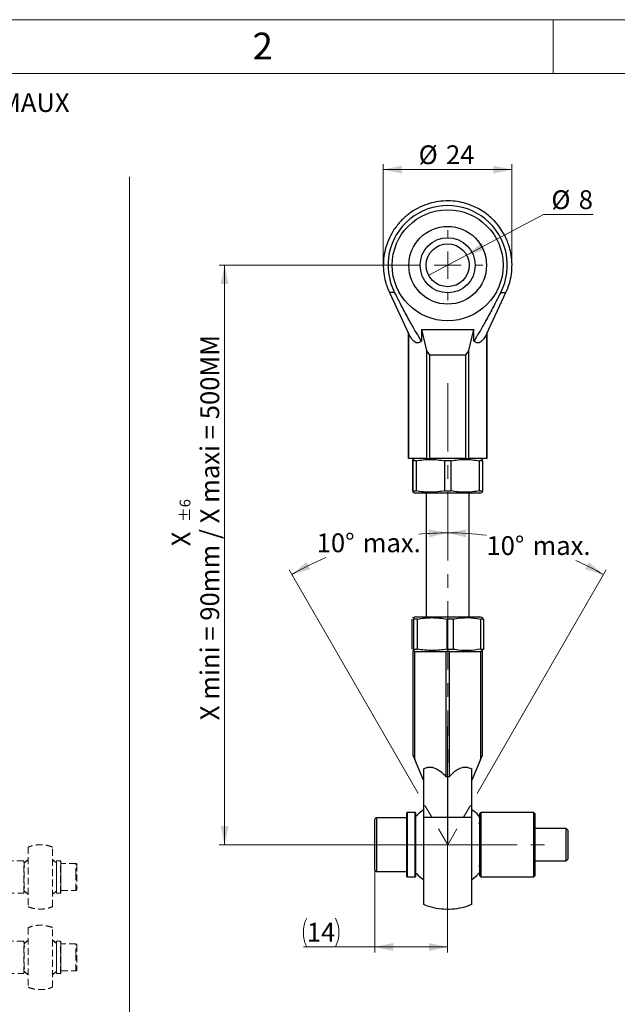
# Model space of a CAD drawing. Units: millimetres. Extents: x 0 to 432, y 0 to 279.
# Drawn here: x 224 to 336, y 96 to 279 of the extents above; entities that cross this region are included whole.
import ezdxf

# ---------------------------------------------------------------- set-up
doc = ezdxf.new("R2010")
doc.units = ezdxf.units.MM
doc.linetypes.add('CENTERX2', pattern=[20.32, 12.7, -2.54, 2.54, -2.54])
doc.linetypes.add('HIDDEN', pattern=[1.905, 1.27, -0.635])
doc.styles.add('SLDTEXTSTYLE0', font='TXT', dxfattribs={"width": 0.605})
doc.styles.add('SLDTEXTSTYLE2', font='TXT', dxfattribs={"width": 0.75})
doc.dimstyles.new('SLDDIMSTYLE0', dxfattribs={"dimtxt": 3.5, "dimasz": 3.5, "dimexe": 0, "dimexo": 0.0625, "dimgap": 0.875, "dimtad": 0, "dimtih": 1, "dimtoh": 1, "dimdec": 4, "dimzin": 12, "dimdsep": 46, "dimtxsty": 'SLDTEXTSTYLE0', "dimsah": 1, "dimcen": 0.09, "dimazin": 3, "dimtfac": 1, "dimtdec": 1, "dimtofl": 0, "dimtmove": 0, "dimatfit": 3, "dimfxl": 0, "dimfrac": 2, "dimtolj": 1, "dimarcsym": 0})
doc.dimstyles.new('SLDDIMSTYLE1', dxfattribs={"dimtxt": 3.5, "dimasz": 3.5, "dimexe": 0, "dimexo": 0.0625, "dimgap": 0.875, "dimtad": 1, "dimdec": 1, "dimrnd": 1e-09, "dimzin": 12, "dimdsep": 46, "dimtxsty": 'SLDTEXTSTYLE0', "dimsah": 1, "dimcen": 0.09, "dimadec": 0, "dimazin": 3, "dimtol": 1, "dimtp": 6, "dimtm": 6, "dimtfac": 1, "dimtdec": 0, "dimtofl": 0, "dimtmove": 0, "dimatfit": 3, "dimfxl": 0, "dimfrac": 2, "dimtolj": 1, "dimarcsym": 0})
doc.dimstyles.new('SLDDIMSTYLE2', dxfattribs={"dimtxt": 3.5, "dimasz": 3.5, "dimexe": 0, "dimexo": 0.0625, "dimgap": 0.875, "dimtad": 1, "dimdec": 1, "dimrnd": 1e-09, "dimzin": 12, "dimdsep": 46, "dimtxsty": 'SLDTEXTSTYLE0', "dimblk1": 'NONE', "dimsah": 1, "dimcen": 0, "dimadec": 0, "dimazin": 3, "dimtfac": 1, "dimtdec": 1, "dimtmove": 0, "dimatfit": 3, "dimldrblk": 'NONE', "dimfxl": 0, "dimfrac": 2, "dimtolj": 1, "dimtzin": 12, "dimarcsym": 0})
doc.dimstyles.new('SLDDIMSTYLE3', dxfattribs={"dimtxt": 3.5, "dimasz": 3.5, "dimexe": 0, "dimexo": 0.0625, "dimgap": 0.875, "dimtad": 1, "dimdec": 0, "dimrnd": 1e-09, "dimzin": 12, "dimdsep": 46, "dimtxsty": 'SLDTEXTSTYLE0', "dimsah": 1, "dimcen": 0.09, "dimadec": 0, "dimazin": 3, "dimtfac": 1, "dimtdec": 1, "dimtofl": 0, "dimtmove": 0, "dimatfit": 3, "dimfxl": 0, "dimfrac": 2, "dimtolj": 1, "dimtzin": 12, "dimarcsym": 0})
doc.dimstyles.new('SLDDIMSTYLE4', dxfattribs={"dimtxt": 3.5, "dimasz": 3.5, "dimexe": 0, "dimexo": 0.0625, "dimgap": 0.875, "dimtad": 1, "dimdec": 1, "dimrnd": 1e-09, "dimzin": 12, "dimdsep": 46, "dimtxsty": 'SLDTEXTSTYLE0', "dimsah": 1, "dimcen": 0.09, "dimadec": 0, "dimazin": 3, "dimtfac": 1, "dimtdec": 1, "dimtofl": 0, "dimtmove": 0, "dimatfit": 3, "dimfxl": 0, "dimfrac": 2, "dimtolj": 1, "dimtzin": 12, "dimarcsym": 0})

# ---------------------------------------------------------------- blocks, each defined once
blk = doc.blocks.new('_D')
at = {"color": 7, "linetype": 'Continuous', "lineweight": 18}
blk.add_line((292.35, 146.15), (274.64, 176.83), dxfattribs=at)
for start, end in [(90, 95.3185), (113.0185, 120)]:
    blk.add_arc((304.2, 125.62), 58.13, start, end, dxfattribs=at)
for points in [[(304.2, 183.76), (300.68, 184.4), (300.73, 182.9)], [(275.14, 175.97), (278.57, 176.97), (277.86, 178.29)]]:
    blk.add_solid(points, dxfattribs=at)
at = {"color": 7, "linetype": 'Continuous', "lineweight": 18, "char_height": 3.5, "attachment_point": 1, "style": 'SLDTEXTSTYLE0'}
for s, insert in [('10°', (279.78, 183.64)), ('max.', (288.37, 183.64))]:
    blk.add_mtext(s, dxfattribs=dict(at, insert=insert))
blk = doc.blocks.new('_D_1')
at = {"color": 7, "linetype": 'Continuous', "lineweight": 18}
blk.add_line((316.06, 146.15), (333.77, 176.83), dxfattribs=at)
for start, end in [(82.8469, 90), (60, 65.6954)]:
    blk.add_arc((304.2, 125.62), 58.13, start, end, dxfattribs=at)
for points in [[(304.2, 183.76), (307.68, 182.9), (307.72, 184.4)], [(333.27, 175.97), (330.54, 178.29), (329.83, 176.97)]]:
    blk.add_solid(points, dxfattribs=at)
at = {"color": 7, "linetype": 'Continuous', "lineweight": 18, "char_height": 3.5, "attachment_point": 1, "style": 'SLDTEXTSTYLE0'}
for s, insert in [('10°', (311.44, 183.12)), ('max.', (320.03, 183.12))]:
    blk.add_mtext(s, dxfattribs=dict(at, insert=insert))
blk = doc.blocks.new('_D_2')
at = {"color": 7, "linetype": 'Continuous', "lineweight": 18}
for p, q in [((297.66, 233.62), (261.6, 233.62)), ((262.6, 233.62), (262.6, 125.62)), ((304.45, 125.62), (261.6, 125.62))]:
    blk.add_line(p, q, dxfattribs=at)
for points in [[(262.6, 233.62), (261.85, 230.12), (263.35, 230.12)], [(262.6, 125.62), (263.35, 129.12), (261.85, 129.12)]]:
    blk.add_solid(points, dxfattribs=at)
at = {"color": 7, "linetype": 'Continuous', "lineweight": 18, "attachment_point": 1, "rotation": 90, "style": 'SLDTEXTSTYLE0'}
for s, insert, char_height in [('X mini = 90mm / X maxi = 500MM', (258.09, 148.82), 3.5), ('±6', (254.22, 185.79), 2), ('X', (252.72, 181.24), 3.5)]:
    blk.add_mtext(s, dxfattribs=dict(at, insert=insert, char_height=char_height))
blk = doc.blocks.new('_D_3')
at = {"color": 7, "linetype": 'Continuous', "lineweight": 18}
for p, q in [((307.74, 235.49), (322.05, 243.07)), ((322.05, 243.07), (331.33, 243.07)), ((300.67, 231.75), (307.74, 235.49))]:
    blk.add_line(p, q, dxfattribs=at)
blk.add_solid([(307.74, 235.49), (311.18, 236.47), (310.48, 237.8)], dxfattribs=at)
at = {"color": 7, "linetype": 'Continuous', "lineweight": 18, "char_height": 3.5, "attachment_point": 1, "style": 'SLDTEXTSTYLE0'}
for s, insert in [('%%c', (323.55, 247.59)), ('8', (328.65, 247.6))]:
    blk.add_mtext(s, dxfattribs=dict(at, insert=insert))
blk = doc.blocks.new('_NONE')
blk = doc.blocks.new('_D_4')
at = {"color": 7, "linetype": 'Continuous', "lineweight": 18}
for p, q in [((304.2, 147.62), (304.2, 105.55)), ((290.6, 120.92), (290.6, 105.55)), ((290.6, 106.55), (277.3, 106.55)), ((290.6, 106.55), (304.2, 106.55))]:
    blk.add_line(p, q, dxfattribs=at)
for centre, start, end in [((283.3, 109.24), 153.4349, 206.5651), ((277.91, 109.24), 333.4349, 26.5651)]:
    blk.add_arc(centre, 6.01, start, end, dxfattribs=at)
for points in [[(290.6, 106.55), (294.1, 105.8), (294.1, 107.3)], [(304.2, 106.55), (300.7, 107.3), (300.7, 105.8)]]:
    blk.add_solid(points, dxfattribs=at)
at = {"color": 7, "linetype": 'Continuous', "lineweight": 18, "insert": (277.93, 111.06), "char_height": 3.5, "attachment_point": 1, "style": 'SLDTEXTSTYLE0'}
blk.add_mtext('14', dxfattribs=at)
blk = doc.blocks.new('_D_5')
at = {"color": 7, "linetype": 'Continuous', "lineweight": 18}
for p, q in [((292.2, 233.62), (292.2, 252.46)), ((316.2, 251.46), (292.2, 251.46)), ((316.2, 233.62), (316.2, 252.46))]:
    blk.add_line(p, q, dxfattribs=at)
for points in [[(292.2, 251.46), (295.7, 250.71), (295.7, 252.21)], [(316.2, 251.46), (312.7, 252.21), (312.7, 250.71)]]:
    blk.add_solid(points, dxfattribs=at)
at = {"color": 7, "linetype": 'Continuous', "lineweight": 18, "char_height": 3.5, "attachment_point": 1, "style": 'SLDTEXTSTYLE0'}
for s, insert in [('%%c', (298.8, 255.97)), ('24', (303.9, 255.98))]:
    blk.add_mtext(s, dxfattribs=dict(at, insert=insert))
blk = doc.blocks.new('SW_CENTERMARKSYMBOL_0')
at = {"color": 0, "linetype": 'Continuous', "lineweight": 18}
for p, q in [((0, 5.08), (0, 6.54)), ((0, 0), (0, 2.54)), ((-5.08, 0), (-6.54, 0)), ((0, 0), (-2.54, 0)), ((0, 0), (0, -2.54)), ((0, 0), (2.54, 0)), ((5.08, 0), (6.54, 0)), ((0, -5.08), (0, -6.54))]:
    blk.add_line(p, q, dxfattribs=at)

msp = doc.modelspace()

# ---------------------------------------------------------------- linework, layer by layer
at = {"color": 7, "linetype": 'Continuous', "lineweight": 18}
for p, q in [((0, 279.4), (431.8, 279.4)), ((323.85, 269.4), (323.85, 279.4)), ((421.8, 269.4), (10, 269.4)), ((244.88085, 250.11856), (244.88085, 86.27749))]:
    msp.add_line(p, q, dxfattribs=at)
at = {"color": 7, "linetype": 'Continuous', "lineweight": 25}
for p, q in [((293.32832, 228.55129), (296.89902, 220.89392)), ((294.30297, 228.55129), (293.32832, 228.55129)), ((311.50901, 220.89392), (315.07971, 228.55129)), ((314.10506, 228.55129), (315.07971, 228.55129)), ((296.89902, 220.89392), (296.89902, 197.62271)), ((296.90804, 220.89392), (296.89902, 220.89392)), ((296.90804, 197.62271), (296.90804, 220.89392)), ((299.29654, 221.62271), (300.24166, 217.76618)), ((299.29654, 221.62271), (309.11149, 221.62271)), ((299.29654, 221.62271), (299.29654, 219.50712)), ((308.16637, 217.76618), (309.11149, 221.62271)), ((309.11149, 219.50712), (309.11149, 221.62271)), ((311.49999, 220.89392), (311.49999, 197.62271)), ((311.50901, 220.89392), (311.49999, 220.89392)), ((311.50901, 197.62271), (311.50901, 220.89392)), ((298.28553, 219.22271), (298.86417, 219.22271)), ((309.54386, 219.22271), (310.1225, 219.22271)), ((300.24166, 217.76618), (300.24166, 197.62271)), ((300.87039, 216.91101), (300.24166, 217.76618)), ((300.87039, 197.62271), (300.87039, 216.91101)), ((300.87039, 216.91101), (307.53763, 216.91101)), ((308.16637, 217.76618), (307.53763, 216.91101)), ((307.53763, 216.91101), (307.53763, 197.62271)), ((308.16637, 197.62271), (308.16637, 217.76618)), ((296.89902, 197.62271), (296.90804, 197.62271)), ((300.24166, 197.62271), (296.90804, 197.62271)), ((297.68437, 197.18595), (297.70258, 197.43906)), ((297.68437, 197.18595), (297.68437, 191.55948)), ((298.20402, 197.62271), (297.70388, 197.44067)), ((298.29832, 197.18595), (297.72393, 197.18595)), ((297.72393, 191.55948), (297.72393, 197.18595)), ((298.29832, 197.18595), (298.29832, 191.55948)), ((300.24166, 197.62271), (300.87039, 197.62271)), ((307.53763, 197.62271), (300.87039, 197.62271)), ((304.81797, 197.18595), (303.68176, 197.18595)), ((303.68176, 191.55948), (303.68176, 197.18595)), ((304.81797, 197.18595), (304.81797, 191.55948)), ((307.53763, 197.62271), (308.16637, 197.62271)), ((311.49999, 197.62271), (308.16637, 197.62271)), ((310.72366, 197.18595), (310.16184, 197.18595)), ((310.16184, 191.55948), (310.16184, 197.18595)), ((310.70414, 197.44067), (310.20401, 197.62271)), ((310.72366, 197.18595), (310.72366, 191.55948)), ((311.49999, 197.62271), (311.50901, 197.62271)), ((297.70388, 191.30474), (298.20402, 191.12271)), ((297.72393, 191.55948), (298.29832, 191.55948)), ((310.20389, 191.12271), (298.20402, 191.12271)), ((300.20401, 191.12271), (300.20401, 168.12271)), ((303.68176, 191.55948), (304.81797, 191.55948)), ((308.20401, 168.12271), (308.20401, 191.12271)), ((310.16184, 191.55948), (310.72366, 191.55948)), ((310.20401, 191.12271), (310.70414, 191.30474)), ((297.52293, 167.68595), (297.52293, 162.05947)), ((298.20402, 168.12271), (297.68299, 167.93307)), ((298.53918, 167.68595), (297.91059, 167.68595)), ((297.91059, 162.05947), (297.91059, 167.68595)), ((298.20402, 168.12271), (307.52336, 168.12271)), ((298.53918, 167.68595), (298.53918, 162.05947)), ((305.22026, 167.68595), (304.08626, 167.68595)), ((304.08626, 162.05947), (304.08626, 167.68595)), ((305.22026, 167.68595), (305.22026, 162.05947)), ((307.52336, 168.12271), (310.20401, 168.12271)), ((310.72504, 167.93307), (310.20401, 168.12271)), ((310.8851, 167.68595), (310.37969, 167.68595)), ((310.37969, 162.05947), (310.37969, 167.68595)), ((310.8851, 167.68595), (310.7167, 167.91015)), ((310.8851, 167.68595), (310.8851, 162.05947)), ((297.68118, 161.81301), (298.20402, 161.62271)), ((297.70401, 161.62271), (297.70401, 142.33441)), ((298.06701, 161.62271), (297.70401, 161.62271)), ((297.91059, 162.05947), (298.53918, 162.05947)), ((298.06701, 141.47924), (298.06701, 161.62271)), ((298.06701, 161.62271), (303.84101, 161.62271)), ((303.84101, 161.62271), (303.84101, 138.35151)), ((304.56701, 161.62271), (303.84101, 161.62271)), ((304.08626, 162.05947), (305.22026, 162.05947)), ((304.56701, 138.35151), (304.56701, 161.62271)), ((304.56701, 161.62271), (310.34101, 161.62271)), ((310.20401, 161.62271), (310.72685, 161.81301)), ((310.34101, 161.62271), (310.34101, 141.47924)), ((310.70401, 161.62271), (310.34101, 161.62271)), ((310.37969, 162.05947), (310.8851, 162.05947)), ((310.70401, 142.33441), (310.70401, 161.62271)), ((310.71668, 161.84095), (310.8851, 162.05947)), ((297.70401, 142.33441), (298.06701, 141.47924)), ((299.70401, 137.62271), (298.06701, 141.47924)), ((310.34101, 141.47924), (308.70401, 137.62271)), ((310.34101, 141.47924), (310.70401, 142.33441)), ((301.45513, 140.02271), (300.4529, 140.02271)), ((307.95513, 140.02271), (306.9529, 140.02271)), ((303.84101, 138.35151), (304.56701, 138.35151)), ((290.60401, 120.92271), (290.60401, 130.32271)), ((296.54401, 130.62271), (290.90401, 130.62271)), ((290.90401, 130.62271), (290.90401, 120.62271)), ((296.60401, 131.02271), (296.54401, 130.96271)), ((296.54401, 130.96271), (296.54401, 120.28271)), ((296.60401, 119.67271), (296.60401, 131.57271)), ((298.15401, 131.62271), (296.65401, 131.62271)), ((296.65401, 131.62271), (296.65401, 119.62271)), ((298.15401, 119.62271), (298.15401, 131.62271)), ((298.20402, 131.57271), (298.20402, 119.67271)), ((298.43773, 131.02271), (298.20402, 131.02271)), ((308.70401, 130.69413), (299.70401, 130.69413)), ((299.70401, 130.69413), (299.70401, 114.49841)), ((308.70401, 114.49841), (308.70401, 130.69413)), ((310.40401, 131.62271), (310.20401, 131.42271)), ((310.20401, 119.82271), (310.20401, 131.42271)), ((320.25401, 131.62271), (310.40401, 131.62271)), ((310.40401, 131.62271), (310.40401, 119.62271)), ((320.45401, 131.42271), (320.25401, 131.62271)), ((320.25401, 126.5576), (320.25401, 131.62271)), ((320.45401, 131.42271), (320.45401, 126.52644)), ((326.30401, 128.62271), (320.45401, 128.62271)), ((326.60401, 128.32271), (326.30401, 128.62271)), ((326.30401, 128.59145), (326.30401, 128.62271)), ((326.30401, 122.62271), (326.30401, 128.59145)), ((326.60401, 128.32271), (326.60401, 122.92271)), ((320.25401, 119.62271), (320.25401, 126.5576)), ((320.45401, 126.52644), (320.45401, 119.82271)), ((320.45401, 122.62271), (326.30401, 122.62271)), ((326.30401, 122.62271), (326.60401, 122.92271)), ((290.90401, 120.62271), (296.54401, 120.62271)), ((296.54401, 120.28271), (296.60401, 120.22271)), ((296.65401, 119.62271), (298.15401, 119.62271)), ((298.20402, 120.22271), (298.43773, 120.22271)), ((310.20401, 119.82271), (310.40401, 119.62271)), ((310.40401, 119.62271), (320.25401, 119.62271)), ((320.25401, 119.62271), (320.45401, 119.82271))]:
    msp.add_line(p, q, dxfattribs=at)
at = {"color": 7, "linetype": 'CENTERX2', "lineweight": 18}
for p, q in [((304.20401, 211.62271), (304.20401, 147.62271)), ((304.20401, 125.62271), (304.20401, 150.12271)), ((292.35212, 146.15078), (304.20401, 125.62271)), ((316.0559, 146.15078), (304.20401, 125.62271)), ((304.45401, 125.62271), (322.45401, 125.62271))]:
    msp.add_line(p, q, dxfattribs=at)
at = {"color": 7, "linetype": 'HIDDEN', "lineweight": 18}
for p, q in [((225.98288, 125.17015), (225.98288, 114.04585)), ((230.48287, 114.04585), (230.48287, 125.17015)), ((225.13287, 122.608), (220.20788, 122.608)), ((225.23288, 122.508), (225.13287, 122.608)), ((225.13287, 122.57136), (225.13287, 122.608)), ((225.13287, 116.608), (225.13287, 122.57136)), ((225.68905, 122.61989), (225.23288, 122.17131)), ((225.23288, 122.508), (225.23288, 116.708)), ((225.98288, 122.608), (225.66334, 122.608)), ((225.98288, 122.608), (225.66334, 122.608)), ((230.48287, 122.608), (230.80241, 122.608)), ((231.063, 122.34055), (230.77135, 122.61481)), ((231.06272, 122.3389), (230.78544, 122.60626)), ((230.78991, 122.608), (230.80241, 122.608)), ((231.23288, 122.308), (231.11602, 122.308)), ((231.23288, 116.633), (231.23288, 122.583)), ((232.00787, 122.608), (231.25788, 122.608)), ((231.25788, 122.608), (231.25788, 116.608)), ((232.00787, 116.608), (232.00787, 122.608)), ((232.03288, 122.583), (232.03288, 116.633)), ((232.06287, 122.278), (232.03288, 122.308)), ((232.06287, 116.938), (232.06287, 122.278)), ((234.88287, 122.108), (232.06287, 122.108)), ((234.88287, 119.96797), (234.88287, 122.108)), ((235.03288, 121.958), (235.03288, 119.94637)), ((234.88287, 117.108), (234.88287, 119.96797)), ((235.03288, 119.94637), (235.03288, 117.258)), ((220.20788, 116.608), (225.13287, 116.608)), ((225.13287, 116.608), (225.23288, 116.708)), ((225.98288, 116.608), (225.66334, 116.608)), ((225.98288, 116.608), (225.66334, 116.608)), ((230.48287, 116.608), (230.80241, 116.608)), ((230.48287, 116.608), (230.80241, 116.608)), ((230.78798, 116.6072), (231.09387, 116.908)), ((231.11602, 116.908), (231.23288, 116.908)), ((231.25788, 116.608), (232.00787, 116.608)), ((232.03288, 116.908), (232.06287, 116.938)), ((232.06287, 117.108), (234.88287, 117.108)), ((225.98288, 110.17015), (225.98288, 99.04585)), ((230.48287, 99.04585), (230.48287, 110.17015)), ((225.13287, 107.608), (220.20788, 107.608)), ((225.23288, 107.508), (225.13287, 107.608)), ((225.13287, 107.57136), (225.13287, 107.608)), ((225.13287, 101.608), (225.13287, 107.57136)), ((225.68905, 107.61989), (225.20517, 107.14406)), ((225.23288, 107.508), (225.23288, 101.708)), ((225.98288, 107.608), (225.66334, 107.608)), ((225.98288, 107.608), (225.66334, 107.608)), ((230.48287, 107.608), (230.80241, 107.608)), ((231.09761, 107.308), (230.77135, 107.61481)), ((231.06272, 107.3389), (230.78544, 107.60626)), ((230.78991, 107.608), (230.80241, 107.608)), ((231.23288, 107.308), (231.11602, 107.308)), ((231.23288, 101.633), (231.23288, 107.583)), ((232.00787, 107.608), (231.25788, 107.608)), ((231.25788, 107.608), (231.25788, 101.608)), ((232.00787, 101.608), (232.00787, 107.608)), ((232.03288, 107.583), (232.03288, 101.633)), ((232.06287, 107.278), (232.03288, 107.308)), ((232.06287, 101.938), (232.06287, 107.278)), ((234.88287, 107.108), (232.06287, 107.108)), ((234.88287, 104.96797), (234.88287, 107.108)), ((235.03288, 106.958), (235.03288, 104.94637)), ((234.88287, 102.108), (234.88287, 104.96797)), ((235.03288, 104.94637), (235.03288, 102.258)), ((220.20788, 101.608), (225.13287, 101.608)), ((225.13287, 101.608), (225.23288, 101.708)), ((225.98288, 101.608), (225.66334, 101.608)), ((225.98288, 101.608), (225.66334, 101.608)), ((230.48287, 101.608), (230.80241, 101.608)), ((230.48287, 101.608), (230.80241, 101.608)), ((230.78798, 101.6072), (231.09387, 101.908)), ((231.11602, 101.908), (231.23288, 101.908)), ((231.25788, 101.608), (232.00787, 101.608)), ((232.03288, 101.908), (232.06287, 101.938)), ((232.06287, 102.108), (234.88287, 102.108))]:
    msp.add_line(p, q, dxfattribs=at)
at = {"color": 7, "linetype": 'Continuous', "lineweight": 25}
for radius in [10.35, 7.24485, 5.13907, 4]:
    msp.add_circle((304.20401, 233.62271), radius, dxfattribs=at)
for centre, radius, start, end in [((304.20401, 233.62271), 11.1243, 332.8780008, 207.1219992), ((290.90401, 130.32271), 0.3, 90, 180), ((296.65401, 131.57271), 0.05, 90, 180), ((298.15401, 131.57271), 0.05, 0, 90), ((310.00401, 129.82271), 0.2, 270, 0), ((310.00401, 121.42271), 0.2, 0, 90), ((290.90401, 120.92271), 0.3, 180, 270), ((296.65401, 119.67271), 0.05, 180, 270), ((298.15401, 119.67271), 0.05, 270, 360)]:
    msp.add_arc(centre, radius, start, end, dxfattribs=at)
at = {"color": 7, "linetype": 'HIDDEN', "lineweight": 18}
for centre, radius, start, end in [((225.33288, 121.708), 0.1, 180, 270), ((231.25788, 122.583), 0.025, 90, 180), ((232.00788, 122.583), 0.025, 0, 90), ((234.88288, 121.958), 0.15, 0, 90), ((225.33288, 117.508), 0.1, 90, 180), ((231.25788, 116.633), 0.025, 180, 270), ((232.00788, 116.633), 0.025, 270, 360), ((234.88288, 117.258), 0.15, 270, 360), ((225.33288, 106.708), 0.1, 180, 270), ((231.25788, 107.583), 0.025, 90, 180), ((232.00788, 107.583), 0.025, 0, 90), ((234.88288, 106.958), 0.15, 0, 90), ((225.33288, 102.508), 0.1, 90, 180), ((231.25788, 101.633), 0.025, 180, 270), ((232.00788, 101.633), 0.025, 270, 360), ((234.88288, 102.258), 0.15, 270, 360)]:
    msp.add_arc(centre, radius, start, end, dxfattribs=at)
at = {"color": 7, "linetype": 'Continuous', "lineweight": 25}
for points, knots in [([(314.13337, 240.36125), (313.74434, 240.88299), (313.19338, 241.6219), (312.21287, 242.57915), (311.29423, 243.33746), (310.09234, 244.11292), (308.72726, 244.77441), (307.2042, 245.28021), (305.55886, 245.58652), (303.8279, 245.65972), (302.0531, 245.47441), (300.27988, 245.01334), (298.55646, 244.26728), (296.93288, 243.23477), (295.46011, 241.92165), (294.24079, 240.40351), (293.30319, 238.75072), (292.65199, 237.03765), (292.27078, 235.26178), (292.16221, 233.48371), (292.30492, 231.79301), (292.63224, 230.3683), (292.99031, 229.29254), (293.25349, 228.74051), (293.35994, 228.51725)], [0, 0, 0, 0, 0.054415674, 0.07706513, 0.114679914, 0.154075663, 0.196658518, 0.241482459, 0.288182553, 0.336479203, 0.386188855, 0.437197682, 0.489450933, 0.542953605, 0.597779155, 0.65409664, 0.705373464, 0.7564349, 0.807106594, 0.857022166, 0.905208172, 0.948775478, 0.979282416, 1, 1, 1, 1]), ([(315.06368, 228.51709), (315.2988, 229.08033), (315.76727, 230.20256), (316.13419, 231.98497), (316.24698, 233.76155), (316.10152, 235.45181), (315.77994, 236.87911), (315.35848, 238.09309), (314.85079, 239.22345), (314.38526, 239.96177), (314.13337, 240.36125)], [0, 0, 0, 0, 0.147149063, 0.293187743, 0.437047159, 0.575922486, 0.70148528, 0.789408427, 0.88605557, 1, 1, 1, 1]), ([(299.29654, 219.50712), (298.98967, 220.00451), (298.30031, 221.12186), (297.19781, 223.07035), (295.83378, 225.58457), (294.85616, 227.4792), (294.30297, 228.55129)], [0, 0, 0, 0, 0.169650921, 0.381104168, 0.649794227, 1, 1, 1, 1]), ([(314.10506, 228.55129), (313.55187, 227.4792), (312.57424, 225.58457), (311.21022, 223.07035), (310.10772, 221.12186), (309.41836, 220.00451), (309.11149, 219.50712)], [0, 0, 0, 0, 0.350205833, 0.618895766, 0.83034905, 1, 1, 1, 1]), ([(298.28553, 219.22271), (298.0245, 219.40416), (297.50564, 219.76483), (297.10641, 220.51911), (296.90804, 220.89392)], [0, 0, 0, 0, 0.503098645, 1, 1, 1, 1]), ([(311.49999, 220.89392), (311.25212, 220.43204), (310.84794, 219.67889), (310.32481, 219.34993), (310.1225, 219.22271)], [0, 0, 0, 0, 0.613256869, 1, 1, 1, 1]), ([(299.29654, 219.50712), (299.21663, 219.43829), (299.07662, 219.31769), (298.92797, 219.25123), (298.86417, 219.22271)], [0, 0, 0, 0, 0.5707407963, 1, 1, 1, 1]), ([(309.54386, 219.22271), (309.46241, 219.2606), (309.31397, 219.32965), (309.17445, 219.45193), (309.11149, 219.50712)], [0, 0, 0, 0, 0.54869494, 1, 1, 1, 1]), ([(297.70387, 197.42595), (297.70968, 197.39836), (297.7164, 197.36649), (297.72304, 197.20732), (297.72393, 197.18595)], [0, 0, 0, 0, 0.865703125, 1, 1, 1, 1]), ([(298.29832, 197.18595), (299.18397, 197.31224), (300.97821, 197.56811), (302.77292, 197.31441), (303.68176, 197.18595)], [0, 0, 0, 0, 0.493605431, 1, 1, 1, 1]), ([(304.81797, 197.18595), (305.69711, 197.31224), (307.47817, 197.56811), (309.25969, 197.31441), (310.16184, 197.18595)], [0, 0, 0, 0, 0.493604454, 1, 1, 1, 1]), ([(310.72366, 197.18595), (310.72277, 197.20733), (310.71632, 197.36239), (310.70977, 197.39616), (310.70412, 197.42528)], [0, 0, 0, 0, 0.137875008, 1, 1, 1, 1]), ([(297.72393, 191.55948), (297.72304, 191.53811), (297.7164, 191.37904), (297.70968, 191.34453), (297.70387, 191.31464)], [0, 0, 0, 0, 0.134293356, 1, 1, 1, 1]), ([(303.68176, 191.55948), (302.79611, 191.43318), (301.00186, 191.17732), (299.20715, 191.43101), (298.29832, 191.55948)], [0, 0, 0, 0, 0.493604392, 1, 1, 1, 1]), ([(310.16184, 191.55948), (309.2827, 191.43318), (307.50165, 191.17732), (305.72012, 191.43101), (304.81797, 191.55948)], [0, 0, 0, 0, 0.493604492, 1, 1, 1, 1]), ([(310.70412, 191.32482), (310.70977, 191.3517), (310.71632, 191.38288), (310.72277, 191.53808), (310.72366, 191.55948)], [0, 0, 0, 0, 0.8621196836, 1, 1, 1, 1]), ([(297.69133, 167.91015), (297.69897, 167.92138), (297.77203, 168.02872), (297.84513, 167.84788), (297.91059, 167.68595)], [0, 0, 0, 0, 0.10460247, 1, 1, 1, 1]), ([(298.53918, 167.68595), (299.45175, 167.81224), (301.30053, 168.06811), (303.1498, 167.81441), (304.08626, 167.68595)], [0, 0, 0, 0, 0.4936054, 1, 1, 1, 1]), ([(305.22026, 167.68595), (305.33643, 167.70698), (306.23855, 167.87028), (307.97053, 168.03621), (309.57052, 167.80359), (310.37969, 167.68595)], [0, 0, 0, 0, 0.068082659, 0.528699077, 1, 1, 1, 1]), ([(297.91059, 162.05947), (297.84681, 161.9014), (297.77373, 161.72026), (297.70065, 161.82733), (297.69135, 161.84095)], [0, 0, 0, 0, 0.8727265007, 1, 1, 1, 1]), ([(304.08626, 162.05947), (303.17369, 161.93318), (301.3249, 161.67732), (299.47564, 161.93101), (298.53918, 162.05947)], [0, 0, 0, 0, 0.493604295, 1, 1, 1, 1]), ([(310.37969, 162.05947), (309.58879, 161.94369), (307.98914, 161.70952), (306.25653, 161.87187), (305.33643, 162.03844), (305.22026, 162.05947)], [0, 0, 0, 0, 0.4607609482, 0.9319173042, 1, 1, 1, 1]), ([(299.70401, 139.7383), (299.84241, 139.80713), (300.08491, 139.92773), (300.34238, 139.99419), (300.4529, 140.02271)], [0, 0, 0, 0, 0.570739945, 1, 1, 1, 1]), ([(299.70401, 139.7383), (299.70401, 139.24091), (299.70401, 138.12356), (299.70401, 136.17507), (299.70401, 133.66085), (299.70401, 131.76622), (299.70401, 130.69413)], [0, 0, 0, 0, 0.169650671, 0.3811037324, 0.6497937469, 1, 1, 1, 1]), ([(301.45513, 140.02271), (301.90725, 139.84126), (302.80593, 139.48059), (303.49741, 138.72631), (303.84101, 138.35151)], [0, 0, 0, 0, 0.503097631, 1, 1, 1, 1]), ([(304.56701, 138.35151), (304.99633, 138.81338), (305.6964, 139.56653), (306.60248, 139.89549), (306.9529, 140.02271)], [0, 0, 0, 0, 0.613256599, 1, 1, 1, 1]), ([(307.95513, 140.02271), (308.09621, 139.98482), (308.35332, 139.91577), (308.59496, 139.79349), (308.70401, 139.7383)], [0, 0, 0, 0, 0.548693483, 1, 1, 1, 1]), ([(308.70401, 130.69413), (308.70401, 131.76622), (308.70401, 133.66085), (308.70401, 136.17507), (308.70401, 138.12356), (308.70401, 139.24091), (308.70401, 139.7383)], [0, 0, 0, 0, 0.3502062531, 0.6188962676, 0.830349329, 1, 1, 1, 1]), ([(299.70401, 132.09755), (299.30593, 131.82476), (298.84786, 131.51085), (298.50841, 131.07924), (298.46395, 131.02271)], [0, 0, 0, 0, 0.8690148854, 1, 1, 1, 1]), ([(310.20838, 130.70977), (310.12294, 130.8234), (309.72414, 131.35376), (309.19919, 131.82918), (308.72417, 132.09641), (308.70401, 132.10775)], [0, 0, 0, 0, 0.207030044, 0.966349342, 1, 1, 1, 1]), ([(298.44185, 120.22271), (298.4482, 120.21448), (298.77337, 119.79307), (299.20901, 119.41636), (299.68386, 119.14902), (299.70401, 119.13768)], [0, 0, 0, 0, 0.018725376, 0.9583603356, 1, 1, 1, 1]), ([(308.70401, 119.14787), (309.09664, 119.42607), (309.64928, 119.81764), (310.05681, 120.35317), (310.1748, 120.50823)], [0, 0, 0, 0, 0.71046501, 1, 1, 1, 1]), ([(299.66824, 114.5482), (299.84036, 114.4675), (300.59991, 114.11136), (302.06383, 113.77663), (304.00333, 113.56525), (305.95283, 113.70853), (307.55226, 114.03534), (308.44142, 114.42523), (308.73448, 114.55374)], [0, 0, 0, 0, 0.061153673, 0.269863574, 0.478761959, 0.687836632, 0.897112473, 1, 1, 1, 1])]:
    msp.add_open_spline(points, degree=3, knots=knots, dxfattribs=at)
at = {"color": 7, "linetype": 'HIDDEN', "lineweight": 18}
for points, knots in [([(230.50026, 125.1552), (230.47024, 125.17004), (230.1494, 125.32871), (229.47885, 125.49383), (228.51403, 125.63134), (227.53685, 125.58985), (226.67431, 125.43417), (226.1684, 125.22737), (225.96364, 125.14367)], [0, 0, 0, 0, 0.021561562, 0.230483999, 0.439491086, 0.648579903, 0.857765856, 1, 1, 1, 1]), ([(225.98288, 122.83387), (225.82978, 122.7303), (225.54416, 122.53708), (225.32907, 122.26803), (225.22927, 122.1432)], [0, 0, 0, 0, 0.536033681, 1, 1, 1, 1]), ([(225.52989, 122.48548), (225.52237, 122.4794), (225.40779, 122.38661), (225.31737, 122.26864), (225.23288, 122.15841)], [0, 0, 0, 0, 0.065553557, 1, 1, 1, 1]), ([(231.0635, 122.34151), (230.93038, 122.48681), (230.756, 122.67715), (230.53513, 122.80686), (230.48287, 122.83754)], [0, 0, 0, 0, 0.763418539, 1, 1, 1, 1]), ([(225.20641, 117.07331), (225.21092, 117.06671), (225.33873, 116.87969), (225.51843, 116.73666), (225.69178, 116.59868)], [0, 0, 0, 0, 0.035274281, 1, 1, 1, 1]), ([(225.22837, 117.05041), (225.23728, 117.03776), (225.39716, 116.81071), (225.65488, 116.57586), (225.93113, 116.4096), (225.98288, 116.37846)], [0, 0, 0, 0, 0.045765504, 0.821271403, 1, 1, 1, 1]), ([(225.23765, 117.03555), (225.241, 117.03076), (225.3584, 116.86283), (225.52288, 116.73572), (225.68267, 116.61223)], [0, 0, 0, 0, 0.028470174, 1, 1, 1, 1]), ([(230.48287, 116.38213), (230.63781, 116.48373), (230.86514, 116.63281), (231.03701, 116.84153), (231.09174, 116.908)], [0, 0, 0, 0, 0.681524565, 1, 1, 1, 1]), ([(230.93587, 116.73052), (230.94341, 116.73657), (231.00635, 116.7871), (231.05606, 116.8514), (231.09983, 116.908)], [0, 0, 0, 0, 0.119796759, 1, 1, 1, 1]), ([(225.96549, 114.0608), (225.99551, 114.04596), (226.31635, 113.88729), (226.98691, 113.72217), (227.95172, 113.58466), (228.9289, 113.62615), (229.79144, 113.78183), (230.29735, 113.98863), (230.50211, 114.07233)], [0, 0, 0, 0, 0.0215614756, 0.2304840348, 0.4394911302, 0.6485799561, 0.8577651723, 1, 1, 1, 1]), ([(230.50026, 110.1552), (230.47024, 110.17004), (230.1494, 110.32871), (229.47885, 110.49383), (228.51403, 110.63134), (227.53685, 110.58985), (226.67431, 110.43417), (226.1684, 110.22737), (225.96364, 110.14367)], [0, 0, 0, 0, 0.021561477, 0.230483938, 0.43949105, 0.648579893, 0.85776591, 1, 1, 1, 1]), ([(225.98288, 107.83387), (225.82978, 107.7303), (225.54416, 107.53708), (225.32907, 107.26803), (225.22927, 107.1432)], [0, 0, 0, 0, 0.536033427, 1, 1, 1, 1]), ([(225.52989, 107.48548), (225.52237, 107.4794), (225.40779, 107.38661), (225.31737, 107.26864), (225.23288, 107.15841)], [0, 0, 0, 0, 0.065553661, 1, 1, 1, 1]), ([(231.09918, 107.308), (230.9551, 107.4657), (230.76982, 107.66849), (230.53508, 107.80679), (230.48287, 107.83754)], [0, 0, 0, 0, 0.777620521, 1, 1, 1, 1]), ([(225.20641, 102.07331), (225.21092, 102.06671), (225.33873, 101.87969), (225.51843, 101.73666), (225.69178, 101.59868)], [0, 0, 0, 0, 0.035274281, 1, 1, 1, 1]), ([(225.22837, 102.05041), (225.23728, 102.03776), (225.39716, 101.81071), (225.65488, 101.57587), (225.93113, 101.4096), (225.98288, 101.37846)], [0, 0, 0, 0, 0.0457669898, 0.8212714461, 1, 1, 1, 1]), ([(225.23765, 102.03555), (225.241, 102.03076), (225.35841, 101.86283), (225.52288, 101.73572), (225.68267, 101.61223)], [0, 0, 0, 0, 0.028467766, 1, 1, 1, 1]), ([(230.48287, 101.38213), (230.63781, 101.48373), (230.86514, 101.6328), (231.03701, 101.84153), (231.09174, 101.908)], [0, 0, 0, 0, 0.681524565, 1, 1, 1, 1]), ([(230.93587, 101.73052), (230.94341, 101.73657), (231.00635, 101.7871), (231.05607, 101.8514), (231.09983, 101.908)], [0, 0, 0, 0, 0.119792467, 1, 1, 1, 1]), ([(225.96549, 99.0608), (225.99551, 99.04596), (226.31635, 98.88729), (226.98691, 98.72217), (227.95172, 98.58466), (228.9289, 98.62615), (229.79144, 98.78183), (230.29735, 98.98863), (230.50211, 99.07233)], [0, 0, 0, 0, 0.021561479, 0.230483847, 0.439491031, 0.648579894, 0.857765147, 1, 1, 1, 1])]:
    msp.add_open_spline(points, degree=3, knots=knots, dxfattribs=at)

# ---------------------------------------------------------------- block references
at = {"color": 7, "linetype": 'Continuous', "lineweight": 18}
msp.add_blockref('SW_CENTERMARKSYMBOL_0', (304.20401, 233.62271), dxfattribs=at)

# ---------------------------------------------------------------- texts
at = {"color": 7, "linetype": 'Continuous', "lineweight": 0}
for s, insert, char_height, attachment_point, style in [('2', (269.71091, 276.98432), 5, 2, 'SLDTEXTSTYLE2'), ('M9230-03/xxx mounting exemple on MAUX', (139.30726, 265.69584), 3.5, 1, 'SLDTEXTSTYLE0')]:
    msp.add_mtext(s, dxfattribs=dict(at, insert=insert, char_height=char_height, attachment_point=attachment_point, style=style))

# ---------------------------------------------------------------- dimensions: what is measured, and where the dimension line sits
at = {"color": 7, "linetype": 'Continuous', "lineweight": 18}
for base, p1, p2, angle, text, dimstyle, picture, middle in [((292.20401, 251.45645), (316.20401, 233.62271), (292.20401, 233.62271), 0, '%%c<>', 'SLDDIMSTYLE4', '_D_5', (304.02603, 251.45645)), ((262.60401, 125.62271), (297.66401, 233.62271), (304.45401, 125.62271), 90, '<>\\PX mini = 90mm / X maxi = 500MM', 'SLDDIMSTYLE1', '_D_2', (262.60401, 185.0315))]:
    dim = msp.add_linear_dim(base=base, p1=p1, p2=p2, angle=angle, text=text, dimstyle=dimstyle, dxfattribs=at)
    dim.commit()
    dim.dimension.update_dxf_attribs({"geometry": picture, "text_midpoint": middle, "dimtype": 160})
dim = msp.add_diameter_dim_2p(p1=(300.66915, 231.75061), p2=(307.73888, 235.49481), dimstyle='SLDDIMSTYLE2', dxfattribs=at)
dim.commit()
dim.dimension.update_dxf_attribs({"geometry": '_D_3', "text_midpoint": (327.43916, 245.84542), "dimtype": 163})
for base, line1, line2, picture, middle in [((301.5068, 183.69482), ((304.20401, 211.62271), (304.20401, 147.62271)), ((292.35212, 146.15078), (304.20401, 125.62271)), '_D', (289.29976, 181.81442)), ((330.73423, 177.35078), ((316.0559, 146.15078), (304.20401, 125.62271)), ((304.20401, 211.62271), (304.20401, 147.62271)), '_D_1', (320.95868, 181.29071))]:
    dim = msp.add_angular_dim_2l(base=base, line1=line1, line2=line2, text='<> max. ', dimstyle='SLDDIMSTYLE0', dxfattribs=at)
    dim.commit()
    dim.dimension.update_dxf_attribs({"geometry": picture, "text_midpoint": middle, "dimtype": 162})
dim = msp.add_linear_dim(base=(304.20401, 106.55026), p1=(290.60401, 120.92271), p2=(304.20401, 147.62271), text='(<>)', dimstyle='SLDDIMSTYLE3', dxfattribs=at)
dim.commit()
dim.dimension.update_dxf_attribs({"geometry": '_D_4', "text_midpoint": (280.60401, 106.55026), "dimtype": 160})

doc.saveas('drawing.dxf')
